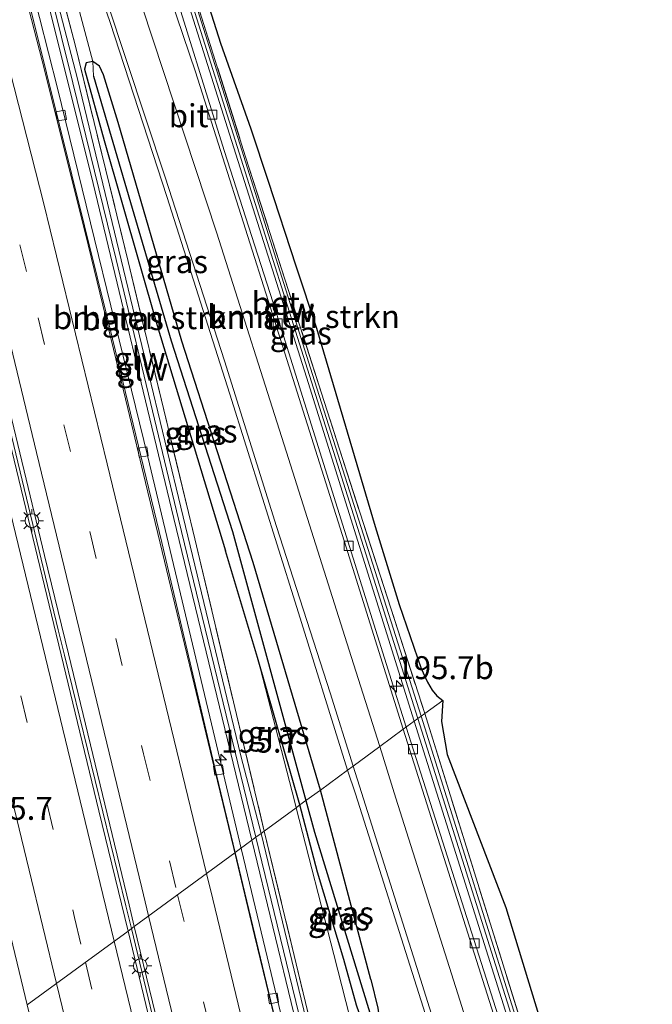
# Model space of a CAD drawing. Units: metres. Extents: x 229997 to 240000, y 574998 to 581253.
# Drawn here: x 235506 to 235575, y 576427 to 576534 of the extents above; entities that cross this region are included whole.
import ezdxf
from ezdxf.enums import TextEntityAlignment as Align

# ---------------------------------------------------------------- set-up
doc = ezdxf.new("R2010")
doc.units = ezdxf.units.M
doc.linetypes.add('IE-TERREINAFSCHEIDING', pattern=[10, 8, -2])
doc.linetypes.add('VW-3-9_STREEP', pattern=[12, 3, -9])
doc.layers.get('0').update_dxf_attribs({"lineweight": 25})
for name, color, linetype, lineweight in [('B-ME-AM-KILOMETR-S-B1', 7, 'Continuous', 18), ('B-ME-BV-GELEIDECONSTRUCTIE-BARRIER-L-B1', 213, 'BV-STEPBARRIER', 18), ('B-ME-BV-GELEIDECONSTRUCTIE-GELEIDERAIL-L-B1', 213, 'BV-GELEIDERAIL', 18), ('B-ME-GR-BOMENSTRUIKEN-GV-B6', 93, 'Continuous', 18), ('B-ME-GW-INSTEEKWATERGANG-L-B1', 10, 'Continuous', 25), ('B-ME-GW-TEENLIJN-L-B1', 93, 'Continuous', 18), ('B-ME-GW-WATERGANG-GREPPEL-L-B1', 10, 'Continuous', 25), ('B-ME-IE-GRASLAND-GV-B6', 93, 'Continuous', 18), ('B-ME-IE-HULPGEOMETRIE-L-B1', 53, 'Continuous', 18), ('B-ME-IE-MEUBILAIR_WEGMEUBILAIR-LICHTMAST-S-B1', 8, 'Continuous', 18), ('B-ME-IE-TERREINAFSCHEIDING-RASTERHEKWERK-L-B1', 8, 'IE-TERREINAFSCHEIDING', 18), ('B-ME-KG-KADASTRAAL-OPNAMEDTMGRENS-L-B1', 10, 'Continuous', 25), ('B-ME-KW-GELUIDSWERING-GV-B6', 8, 'Continuous', 18), ('B-ME-KW-SCHERM-L-B1', 8, 'Continuous', 18), ('B-ME-VH-VERH_SOORT-BETON-OVERIG-GV-B6', 8, 'IE-TERREINAFSCHEIDING-NATUURLIJK-HOUTWAL', 18), ('B-ME-VH-VERH_SOORT-BITUMEN-GV-B6', 8, 'IE-TERREINAFSCHEIDING-NATUURLIJK-HOUTWAL', 18), ('B-ME-VV-KOLK-S-B1', 8, 'Continuous', 18), ('B-ME-VW-MARKERING-39STREEP-015-L-B1', 255, 'VW-3-9_STREEP', 18), ('B-ME-VW-MARKERING-STREEP-015-L-B1', 7, 'Continuous', 18)]:
    doc.layers.add(name, color=color, linetype=linetype, lineweight=lineweight)
doc.styles.add('NLCS-ISO', font='NLCS-ISO.TTF')
doc.linetypes.add('BV-GELEIDERAIL', pattern='A,10,-3,[108,NLCS.SHX,S=1,R=0,X=0,Y=0],-3', length=16)
doc.linetypes.add('BV-STEPBARRIER', pattern='A,1,-1,[16,NLCS.SHX,S=1,R=0,X=-1,Y=0],1', length=3)
doc.linetypes.add('IE-TERREINAFSCHEIDING-NATUURLIJK-HOUTWAL', pattern='A,7,-1.5,[67,NLCS.SHX,S=0.75,R=45,X=0,Y=0],-1.5,7,-1.5,[70,NLCS.SHX,S=0.75,R=0,X=0,Y=0],-1.5', length=20)

# ---------------------------------------------------------------- blocks, each defined once
blk = doc.blocks.new('hecto')
for p, q in [((0, 0.625), (-0.625, 0)), ((0, -0.625), (0, 0.625)), ((-0.625, 0), (0.625, 0)), ((0.625, 0), (0, -0.625))]:
    blk.add_line(p, q)
blk = doc.blocks.new('kolk')
blk.add_lwpolyline([(-0.5, -0.5), (0.5, -0.5), (0.5, 0.5), (-0.5, 0.5)], close=True)
blk = doc.blocks.new('lantaarnpaal')
for p, q in [((0, 0.75), (0, 1.25)), ((-0.75, 0), (-1.25, 0)), ((-0.88, 0.88), (-0.53, 0.53)), ((0.53, 0.53), (0.88, 0.88)), ((0.75, 0), (1.25, 0)), ((-0.53, -0.53), (-0.88, -0.88)), ((0, -0.75), (0, -1.25)), ((0.53, -0.53), (0.88, -0.88))]:
    blk.add_line(p, q)
blk.add_circle((0, 0), 0.75)

msp = doc.modelspace()

# ---------------------------------------------------------------- linework, layer by layer
at = {"layer": 'B-ME-BV-GELEIDECONSTRUCTIE-BARRIER-L-B1'}
msp.add_polyline3d([(235535.99, 576360.73, 6.36), (235531.03, 576381.29, 5.98), (235523.93, 576410.72, 5.44), (235518.05, 576435.22, 5.04)], dxfattribs=at)
at = {"layer": 'B-ME-BV-GELEIDECONSTRUCTIE-GELEIDERAIL-L-B1'}
for points in [[(235423.8, 576731.28, 3.06), (235428.01, 576722.43, 3.09), (235437.12, 576702.2, 3.04), (235446.42, 576680.09, 3.04), (235455.97, 576655.83, 3.13), (235464.55, 576632.83, 3.2), (235476.29, 576597.69, 3.4), (235480.9, 576581.68, 3.54), (235488.21, 576555.48, 3.72), (235494.97, 576529.84, 3.91), (235500.84, 576506.03, 4.1), (235506.84, 576481.23, 4.37), (235510.07, 576467.79, 4.53), (235510.77, 576465.01, 4.64), (235517.45, 576437.71, 5), (235518.05, 576435.22, 5.04)], [(235530.05, 576443.81, 4.54), (235526.97, 576456.76, 4.35), (235519.84, 576486.64, 4), (235510.01, 576526.85, 3.74), (235505.1, 576546.16, 3.64), (235502.32, 576556.57, 3.59), (235499.4, 576567.2, 3.55), (235495.23, 576581.86, 2.64)], [(235512.84, 576567.04, 3.2), (235515.02, 576560.75, 3.16), (235516.38, 576556.93, 3.12), (235518.93, 576549.33, 3.07), (235522.03, 576539.78, 3.06), (235528.15, 576520.04, 2.86), (235533.49, 576503.45, 2.56), (235546.57, 576461.69, 2.22), (235548, 576457.18, 2.21)], [(235548, 576457.18, 2.21), (235557.52, 576427.3, 2.16), (235570.81, 576385.41, 2.19), (235571.52, 576383.18, 2.19)], [(235548.16, 576368.34, 5.75), (235541.41, 576396.36, 5.26), (235530.05, 576443.81, 4.54)]]:
    msp.add_polyline3d(points, dxfattribs=at)
at = {"layer": 'B-ME-GR-BOMENSTRUIKEN-GV-B6'}
for points in [[(235532.53, 576445.83, 3.55), (235524.95, 576477.72, 3.25), (235517.7, 576507.94, 3.09), (235511.96, 576531.42, 2.97), (235507.75, 576547.55, 2.92), (235503.9, 576557.87, 2.92), (235506.17, 576553.96, 2.49), (235507.36, 576552.2, 2.48), (235510.47, 576542.48, 2.41), (235513.83, 576529.75, 2.3), (235513.12, 576529.59, 2.3), (235512.95, 576528.9, 2.3), (235515.08, 576521.14, 2.22), (235520.84, 576500.96, 2.06), (235528.3, 576476.4, 1.54), (235531.79, 576464.77, 1.86), (235535.86, 576449, 1.79), (235536.01, 576448.39, 1.78), (235532.53, 576445.83, 3.55)], [(235550.02, 576458.66, 1.42), (235540.4, 576488.52, 1.43), (235530.5, 576519.36, 1.93), (235524.45, 576538.55, 2.28), (235523, 576541.89, 2.37), (235522.12, 576544.61, 1.87), (235522.91, 576545.3, 1.87), (235523.36, 576545.62, 1.97), (235527.77, 576531.74, 1.63), (235531.06, 576522.41, 1.42), (235532.94, 576516.69, 1.32), (235535.99, 576507.46, 2.14), (235538.23, 576500.68, 1.12), (235541.87, 576488.39, 0.97), (235544.62, 576479.05, 0.89), (235547.23, 576470.54, 0.9), (235549.62, 576463.59, 0.91), (235550.31, 576462.07, 0.91), (235550.84, 576461.2, 0.91), (235551.36, 576460.6, 0.83), (235551.99, 576460.1, 0.74), (235550.02, 576458.66, 1.42)], [(235550.02, 576458.66, 1.42), (235551.99, 576460.1, 0.74), (235551.86, 576457.8, 1.06), (235552.46, 576454.19, 1.06), (235558.85, 576437.53, 0.85), (235574.83, 576385.27, 0.67), (235573.23, 576384.26, 1.01), (235550.02, 576458.66, 1.42)], [(235532.53, 576445.83, 3.55), (235536.01, 576448.39, 1.78), (235540.13, 576432.4, 1.71), (235544.09, 576416.86, 1.63), (235549.83, 576396.4, 1.53), (235555.51, 576375.9, 1.43), (235556.14, 576373.46, 1.41), (235550.79, 576370.08, 4.8), (235532.53, 576445.83, 3.55)]]:
    msp.add_polyline3d(points, dxfattribs=at)
at = {"layer": 'B-ME-GW-INSTEEKWATERGANG-L-B1'}
for p, q in [((235544.15, 576429.66, 1.23), (235538.65, 576450.32, 1.55)), ((235538.32, 576441.36, 1.26), (235536.42, 576448.69, 1.57))]:
    msp.add_line(p, q, dxfattribs=at)
for points in [[(235538.65, 576450.32, 1.55), (235531.33, 576475.12, 1.83), (235523.54, 576499.27, 1.94), (235516.61, 576523.09, 2.29), (235515.01, 576528.31, 2.3), (235514.56, 576529.24, 2.3), (235513.83, 576529.75, 2.3), (235513.12, 576529.59, 2.3), (235512.95, 576528.9, 2.3), (235515.08, 576521.14, 2.22), (235520.84, 576500.96, 2.06), (235528.3, 576476.4, 1.54)], [(235536.42, 576448.69, 1.57), (235531.79, 576464.77, 1.86), (235528.3, 576476.4, 1.54)], [(235544.9, 576423.49, 1.29), (235544.52, 576423.36, 1.29), (235544.09, 576423.58, 1.32), (235543.62, 576424.19, 1.36), (235543.13, 576425.32, 1.36), (235542.59, 576426.88, 1.35), (235541.21, 576431.84, 1.32), (235538.32, 576441.36, 1.26)], [(235544.15, 576429.66, 1.23), (235544.92, 576426.55, 1.31), (235545.12, 576425.04, 1.33), (235545.13, 576424.22, 1.32), (235544.9, 576423.49, 1.29)]]:
    msp.add_polyline3d(points, dxfattribs=at)
at = {"layer": 'B-ME-GW-TEENLIJN-L-B1'}
msp.add_polyline3d([(235536.01, 576448.39, 1.78), (235535.86, 576449, 1.79), (235531.79, 576464.77, 1.86)], dxfattribs=at)
at = {"layer": 'B-ME-GW-WATERGANG-GREPPEL-L-B1'}
msp.add_line((235529.06, 576478.5, 1.01), (235537.08, 576449.17, 0.77), dxfattribs=at)
for points in [[(235513.91, 576528.15, 1.86), (235517.95, 576514.39, 1.61), (235522.38, 576499.29, 1.39), (235529.06, 576478.5, 1.01)], [(235537.08, 576449.17, 0.77), (235538.02, 576445.73, 0.75), (235544.45, 576424.72, 0.77)]]:
    msp.add_polyline3d(points, dxfattribs=at)
at = {"layer": 'B-ME-IE-GRASLAND-GV-B6'}
for points in [[(235531.17, 576444.84, 3.65), (235529.81, 576443.84, 3.74), (235529.36, 576443.51, 3.86), (235527.38, 576451.84, 3.74), (235521.35, 576477.32, 3.41), (235515.69, 576500.72, 3.21), (235508.81, 576528.52, 3.04), (235505.82, 576540.5, 3.02), (235502.25, 576554.04, 2.91), (235500.67, 576559.71, 2.88), (235497.97, 576569.43, 2.82), (235494.07, 576583.12, 2.75), (235490.3, 576596.27, 2.68), (235486.02, 576610.96, 2.62)], [(235538.65, 576450.32, 1.55), (235531.33, 576475.12, 1.83), (235523.54, 576499.27, 1.94), (235516.61, 576523.09, 2.29), (235515.01, 576528.31, 2.3), (235514.56, 576529.24, 2.3), (235513.83, 576529.75, 2.3), (235510.47, 576542.48, 2.41), (235507.36, 576552.2, 2.48), (235505.43, 576559.15, 2.62), (235504.46, 576563.47, 2.89), (235504.84, 576565.54, 2.61), (235508.34, 576555.52, 2.54), (235511.55, 576546.17, 2.54), (235515.72, 576534.01, 2.49), (235521.9, 576515.03, 2.27), (235528.79, 576493.5, 1.96), (235535.89, 576470.79, 1.71), (235541.59, 576452.48, 1.65), (235538.65, 576450.32, 1.55)], [(235532.18, 576445.58, 3.67), (235529.98, 576454.06, 3.65), (235523.7, 576480.1, 3.37), (235517.7, 576504.97, 3.39), (235512.17, 576527.88, 3.28), (235506.4, 576550.12, 3.12), (235503.9, 576557.87, 2.92), (235507.75, 576547.55, 2.92), (235511.96, 576531.42, 2.97), (235517.7, 576507.94, 3.09), (235524.95, 576477.72, 3.25), (235532.53, 576445.83, 3.55), (235532.18, 576445.58, 3.67)], [(235506.29, 576546.88, 3.14), (235513.62, 576517.52, 3.33), (235522.66, 576479.91, 3.32), (235531.17, 576444.84, 3.65)], [(235549.64, 576458.39, 1.43), (235537.8, 576495.64, 1.52), (235524.22, 576538.7, 2.33), (235523, 576541.89, 2.37), (235524.45, 576538.55, 2.28), (235530.5, 576519.36, 1.93), (235540.4, 576488.52, 1.43), (235550.02, 576458.66, 1.42), (235549.64, 576458.39, 1.43)], [(235480.05, 576536.69, 2.44), (235481.7, 576530.06, 2.51), (235483.28, 576523.56, 2.56), (235484.39, 576519.01, 2.6), (235485.8, 576513.15, 2.66), (235487.12, 576507.65, 2.74), (235494.2, 576478.45, 3.1), (235504.24, 576437.04, 3.66), (235506.69, 576426.89, 3.82)], [(235536.42, 576448.69, 1.57), (235531.79, 576464.77, 1.86), (235528.3, 576476.4, 1.54), (235520.84, 576500.96, 2.06), (235515.08, 576521.14, 2.22), (235512.95, 576528.9, 2.3), (235513.12, 576529.59, 2.3), (235513.83, 576529.75, 2.3), (235513.91, 576528.15, 1.86), (235517.95, 576514.39, 1.61), (235522.38, 576499.29, 1.39), (235529.06, 576478.5, 1.01), (235537.08, 576449.17, 0.77), (235536.42, 576448.69, 1.57)], [(235537.08, 576449.17, 0.77), (235529.06, 576478.5, 1.01), (235522.38, 576499.29, 1.39), (235517.95, 576514.39, 1.61), (235513.91, 576528.15, 1.86), (235513.83, 576529.75, 2.3), (235514.56, 576529.24, 2.3), (235515.01, 576528.31, 2.3), (235516.61, 576523.09, 2.29), (235523.54, 576499.27, 1.94), (235531.33, 576475.12, 1.83), (235538.65, 576450.32, 1.55), (235537.08, 576449.17, 0.77)], [(235536.01, 576448.39, 1.78), (235535.86, 576449, 1.79), (235531.79, 576464.77, 1.86), (235536.42, 576448.69, 1.57), (235536.01, 576448.39, 1.78)], [(235549.64, 576458.39, 1.43), (235550.02, 576458.66, 1.42), (235573.23, 576384.26, 1.01), (235572.97, 576384.1, 1.22), (235549.64, 576458.39, 1.43)], [(235544.92, 576426.55, 1.31), (235544.15, 576429.66, 1.23), (235538.65, 576450.32, 1.55), (235541.59, 576452.48, 1.65), (235542.48, 576449.89, 1.63), (235549.86, 576426.63, 1.58)], [(235537.08, 576449.17, 0.77), (235538.65, 576450.32, 1.55), (235544.15, 576429.66, 1.23), (235544.92, 576426.55, 1.31), (235545.12, 576425.04, 1.33), (235545.13, 576424.22, 1.32), (235544.9, 576423.49, 1.29), (235544.45, 576424.72, 0.77), (235538.02, 576445.73, 0.75), (235537.08, 576449.17, 0.77)], [(235536.01, 576448.39, 1.78), (235536.42, 576448.69, 1.57), (235538.32, 576441.36, 1.26), (235541.21, 576431.84, 1.32), (235542.59, 576426.88, 1.35)], [(235536.42, 576448.69, 1.57), (235537.08, 576449.17, 0.77), (235538.02, 576445.73, 0.75), (235544.45, 576424.72, 0.77), (235544.9, 576423.49, 1.29), (235544.52, 576423.36, 1.29), (235544.09, 576423.58, 1.32), (235543.62, 576424.19, 1.36), (235543.13, 576425.32, 1.36), (235542.59, 576426.88, 1.35), (235541.21, 576431.84, 1.32), (235538.32, 576441.36, 1.26), (235536.42, 576448.69, 1.57)], [(235544.09, 576416.86, 1.63), (235540.13, 576432.4, 1.71), (235536.01, 576448.39, 1.78)], [(235532.18, 576445.58, 3.67), (235532.53, 576445.83, 3.55), (235550.79, 576370.08, 4.8), (235550.48, 576369.89, 4.86), (235532.18, 576445.58, 3.67)], [(235529.36, 576443.51, 3.86), (235529.81, 576443.84, 3.74), (235531.17, 576444.84, 3.65), (235549.5, 576369.27, 4.89), (235547.96, 576368.29, 4.99), (235547.51, 576368.01, 5.11), (235545.44, 576376.64, 4.97), (235539.15, 576402.89, 4.46), (235532.76, 576429.27, 4.07), (235529.36, 576443.51, 3.86)]]:
    msp.add_polyline3d(points, dxfattribs=at)
at = {"layer": 'B-ME-IE-HULPGEOMETRIE-L-B1'}
msp.add_line((235513.83, 576529.75, 2.3), (235513.91, 576528.15, 1.86), dxfattribs=at)
msp.add_polyline3d([(235506.69, 576426.89, 3.82), (235517.68, 576434.95, 4.12), (235518.36, 576435.45, 4.16), (235529.31, 576443.47, 3.83), (235529.36, 576443.51, 3.86), (235529.81, 576443.84, 3.74), (235531.17, 576444.84, 3.65), (235531.63, 576445.18, 5.39), (235532.18, 576445.58, 3.67), (235532.53, 576445.83, 3.55), (235536.01, 576448.39, 1.78), (235536.42, 576448.69, 1.57), (235537.08, 576449.17, 0.77), (235538.65, 576450.32, 1.55), (235541.59, 576452.48, 1.65), (235542.22, 576452.94, 1.63), (235545.14, 576455.08, 1.6), (235547.68, 576456.94, 1.5), (235548.87, 576457.82, 1.55), (235549.28, 576458.12, 2.92), (235549.64, 576458.39, 1.43), (235550.02, 576458.66, 1.42), (235551.99, 576460.1, 0.74)], dxfattribs=at)
at = {"layer": 'B-ME-IE-TERREINAFSCHEIDING-RASTERHEKWERK-L-B1'}
for p, q in [((235573.23, 576384.26, 1.01), (235550.02, 576458.66, 1.42)), ((235532.53, 576445.83, 3.55), (235550.79, 576370.08, 4.8))]:
    msp.add_line(p, q, dxfattribs=at)
for points in [[(235503.9, 576557.87, 2.92), (235507.75, 576547.55, 2.92), (235511.96, 576531.42, 2.97), (235517.7, 576507.94, 3.09), (235524.95, 576477.72, 3.25), (235532.53, 576445.83, 3.55)], [(235523, 576541.89, 2.37), (235524.45, 576538.55, 2.28), (235530.5, 576519.36, 1.93), (235540.4, 576488.52, 1.43), (235550.02, 576458.66, 1.42)]]:
    msp.add_polyline3d(points, dxfattribs=at)
at = {"layer": 'B-ME-KG-KADASTRAAL-OPNAMEDTMGRENS-L-B1'}
msp.add_polyline3d([(235511.48, 576600.04, 0.12), (235508.32, 576596.43, 0.33), (235506.07, 576593.85, 2.23), (235509.34, 576584.77, 2.28), (235520.02, 576555.31, 2.25), (235523.36, 576545.62, 1.97), (235527.77, 576531.74, 1.63), (235531.06, 576522.41, 1.42), (235532.94, 576516.69, 1.32), (235535.99, 576507.46, 2.14), (235538.23, 576500.68, 1.12), (235541.87, 576488.39, 0.97), (235544.62, 576479.05, 0.89), (235547.23, 576470.54, 0.9), (235549.62, 576463.59, 0.91), (235550.31, 576462.07, 0.91), (235550.84, 576461.2, 0.91), (235551.36, 576460.6, 0.83), (235551.99, 576460.1, 0.74), (235551.86, 576457.8, 1.06), (235552.46, 576454.19, 1.06), (235558.85, 576437.53, 0.85), (235574.83, 576385.27, 0.67)], dxfattribs=at)
at = {"layer": 'B-ME-KW-GELUIDSWERING-GV-B6'}
for points in [[(235531.17, 576444.84, 3.65), (235522.66, 576479.91, 3.32), (235513.62, 576517.52, 3.33), (235506.29, 576546.88, 3.14), (235506.4, 576550.12, 3.12), (235512.17, 576527.88, 3.28), (235517.7, 576504.97, 3.39), (235523.7, 576480.1, 3.37), (235529.98, 576454.06, 3.65), (235532.18, 576445.58, 3.67), (235531.63, 576445.18, 5.39), (235531.17, 576444.84, 3.65)], [(235548.87, 576457.82, 1.55), (235537.14, 576495.35, 1.58), (235528.74, 576521.82, 2.14), (235523.51, 576538.44, 2.35), (235522.84, 576541.79, 2.39), (235521.03, 576547.42, 2.46), (235521.2, 576547.48, 2.4), (235522.12, 576544.61, 1.87), (235523, 576541.89, 2.37), (235524.22, 576538.7, 2.33), (235537.8, 576495.64, 1.52), (235549.64, 576458.39, 1.43), (235549.28, 576458.12, 2.92), (235548.87, 576457.82, 1.55)], [(235572.22, 576383.62, 1.37), (235548.87, 576457.82, 1.55), (235549.28, 576458.12, 2.92), (235549.64, 576458.39, 1.43), (235572.97, 576384.1, 1.22), (235572.22, 576383.62, 1.37)], [(235549.5, 576369.27, 4.89), (235531.17, 576444.84, 3.65), (235531.63, 576445.18, 5.39), (235532.18, 576445.58, 3.67), (235550.48, 576369.89, 4.86), (235549.96, 576369.56, 6.5), (235549.5, 576369.27, 4.89)]]:
    msp.add_polyline3d(points, dxfattribs=at)
at = {"layer": 'B-ME-KW-SCHERM-L-B1'}
for p, q in [((235572.64, 576383.89, 2.82), (235549.28, 576458.12, 2.92)), ((235549.96, 576369.56, 6.5), (235531.63, 576445.18, 5.39))]:
    msp.add_line(p, q, dxfattribs=at)
for points in [[(235521.14, 576547.37, 3.26), (235522.91, 576541.83, 3.27), (235523.89, 576538.6, 3.58), (235537.46, 576495.5, 3.2), (235549.28, 576458.12, 2.92)], [(235506.76, 576547.23, 4.2), (235511.67, 576527.41, 4.46), (235516.4, 576508.18, 4.58), (235523.17, 576479.87, 4.89), (235531.63, 576445.18, 5.39)]]:
    msp.add_polyline3d(points, dxfattribs=at)
at = {"layer": 'B-ME-VH-VERH_SOORT-BETON-OVERIG-GV-B6'}
for points in [[(235518.36, 576435.45, 4.16), (235517.68, 576434.95, 4.12), (235514.51, 576448.06, 3.92), (235508.57, 576472.59, 3.63), (235502.17, 576498.95, 3.32), (235495.83, 576524.91, 3.07), (235489.51, 576549.26, 2.9), (235482.95, 576573.07, 2.7), (235476.14, 576596.8, 2.54), (235464.23, 576632.61, 2.3)], [(235471.6, 576613.79, 2.06), (235479.75, 576587.15, 2.23), (235488.13, 576557.27, 2.52), (235495.17, 576530.66, 2.72), (235502.09, 576502.81, 3.04), (235508.59, 576475.91, 3.52), (235511.18, 576465.18, 3.69), (235517.79, 576437.8, 4.13), (235518.36, 576435.45, 4.16)], [(235529.31, 576443.47, 3.83), (235529.2, 576443.93, 3.82), (235526.85, 576453.69, 3.7), (235524.88, 576461.87, 3.6), (235522.79, 576470.59, 3.5), (235521.2, 576477.23, 3.43), (235519.6, 576483.86, 3.35), (235517.66, 576491.93, 3.27), (235515.6, 576500.48, 3.21), (235513.33, 576509.77, 3.14), (235510.8, 576519.99, 3.08), (235508.32, 576529.83, 3.03), (235505.66, 576540.15, 2.97), (235502.77, 576551.09, 2.92), (235500.47, 576559.65, 2.88), (235500.67, 576559.71, 2.88), (235502.25, 576554.04, 2.91), (235505.82, 576540.5, 3.02), (235508.81, 576528.52, 3.04), (235515.69, 576500.72, 3.21), (235521.35, 576477.32, 3.41), (235527.38, 576451.84, 3.74), (235529.36, 576443.51, 3.86), (235529.31, 576443.47, 3.83)], [(235547.68, 576456.94, 1.5), (235541.26, 576477.48, 1.58), (235533.23, 576502.91, 1.9), (235525.02, 576528.61, 2.33), (235518.24, 576548.7, 2.42), (235519.73, 576549.4, 2.33), (235520.46, 576549.12, 2.41), (235521.03, 576547.42, 2.46), (235522.84, 576541.79, 2.39), (235523.51, 576538.44, 2.35), (235528.74, 576521.82, 2.14), (235537.14, 576495.35, 1.58), (235548.87, 576457.82, 1.55), (235547.68, 576456.94, 1.5)], [(235547.68, 576456.94, 1.5), (235548.87, 576457.82, 1.55), (235572.22, 576383.62, 1.37), (235571.24, 576383, 1.43), (235567.97, 576393.14, 1.41), (235557.77, 576425.1, 1.43), (235547.68, 576456.94, 1.5)], [(235547.48, 576367.99, 5.08), (235547.31, 576368.69, 5.07), (235544.95, 576378.55, 4.89), (235542.73, 576387.77, 4.72), (235540.73, 576396.07, 4.56), (235538.54, 576405.18, 4.4), (235537.09, 576411.21, 4.3), (235535.53, 576417.65, 4.19), (235533.68, 576425.33, 4.07), (235531.48, 576434.46, 3.95), (235529.31, 576443.47, 3.83), (235529.36, 576443.51, 3.86), (235532.76, 576429.27, 4.07), (235539.15, 576402.89, 4.46), (235545.44, 576376.64, 4.97), (235547.51, 576368.01, 5.11), (235547.48, 576367.99, 5.08)], [(235518.36, 576435.45, 4.16), (235524.33, 576410.79, 4.56), (235531.39, 576381.47, 5.09), (235536.36, 576360.96, 5.45), (235535.63, 576360.5, 5.4), (235535.52, 576361, 5.39), (235529.56, 576385.71, 4.93), (235523.98, 576408.84, 4.51), (235517.68, 576434.95, 4.12), (235518.36, 576435.45, 4.16)]]:
    msp.add_polyline3d(points, dxfattribs=at)
at = {"layer": 'B-ME-VH-VERH_SOORT-BITUMEN-GV-B6'}
for points in [[(235464.23, 576632.61, 2.3), (235476.14, 576596.8, 2.54), (235482.95, 576573.07, 2.7), (235489.51, 576549.26, 2.9), (235495.83, 576524.91, 3.07), (235502.17, 576498.95, 3.32), (235508.57, 576472.59, 3.63), (235514.51, 576448.06, 3.92), (235517.68, 576434.95, 4.12)], [(235486.02, 576610.96, 2.62), (235490.3, 576596.27, 2.68), (235494.07, 576583.12, 2.75), (235497.97, 576569.43, 2.82), (235500.67, 576559.71, 2.88), (235500.47, 576559.65, 2.88), (235502.77, 576551.09, 2.92), (235505.66, 576540.15, 2.97), (235508.32, 576529.83, 3.03), (235510.8, 576519.99, 3.08), (235513.33, 576509.77, 3.14), (235515.6, 576500.48, 3.21), (235517.66, 576491.93, 3.27), (235519.6, 576483.86, 3.35), (235521.2, 576477.23, 3.43), (235522.79, 576470.59, 3.5), (235524.88, 576461.87, 3.6), (235526.85, 576453.69, 3.7), (235529.2, 576443.93, 3.82), (235529.31, 576443.47, 3.83), (235518.36, 576435.45, 4.16)], [(235518.36, 576435.45, 4.16), (235517.79, 576437.8, 4.13), (235511.18, 576465.18, 3.69), (235508.59, 576475.91, 3.52), (235502.09, 576502.81, 3.04), (235495.17, 576530.66, 2.72), (235488.13, 576557.27, 2.52), (235488.47, 576557.35, 2.53), (235487.39, 576561.38, 2.51), (235486.22, 576565.68, 2.47), (235484.87, 576570.49, 2.44), (235483.51, 576575.31, 2.39), (235482.13, 576580.11, 2.35), (235480.73, 576584.92, 2.32), (235479.37, 576589.59, 2.27), (235477.99, 576594.4, 2.24), (235476.57, 576599.21, 2.2), (235475.1, 576603.98, 2.16)], [(235518.24, 576548.7, 2.42), (235525.02, 576528.61, 2.33), (235533.23, 576502.91, 1.9), (235541.26, 576477.48, 1.58), (235547.68, 576456.94, 1.5), (235545.14, 576455.08, 1.6), (235542.22, 576452.94, 1.63), (235541.59, 576452.48, 1.65), (235535.89, 576470.79, 1.71), (235528.79, 576493.5, 1.96), (235521.9, 576515.03, 2.27), (235515.72, 576534.01, 2.49), (235511.55, 576546.17, 2.54)], [(235517.68, 576434.95, 4.12), (235506.69, 576426.89, 3.82), (235504.24, 576437.04, 3.66), (235494.2, 576478.45, 3.1), (235487.12, 576507.65, 2.74), (235485.8, 576513.15, 2.66), (235484.39, 576519.01, 2.6), (235483.28, 576523.56, 2.56), (235481.7, 576530.06, 2.51), (235480.05, 576536.69, 2.44)], [(235541.59, 576452.48, 1.65), (235542.22, 576452.94, 1.63), (235545.14, 576455.08, 1.6), (235547.68, 576456.94, 1.5), (235557.77, 576425.1, 1.43), (235567.97, 576393.14, 1.41), (235571.24, 576383, 1.43), (235568.43, 576381.22, 1.58), (235565.36, 576379.29, 1.63), (235565.01, 576379.07, 1.65), (235557.43, 576402.77, 1.63), (235549.86, 576426.63, 1.58), (235542.48, 576449.89, 1.63), (235541.59, 576452.48, 1.65)], [(235547.48, 576367.99, 5.08), (235536.36, 576360.96, 5.45), (235531.39, 576381.47, 5.09), (235524.33, 576410.79, 4.56), (235518.36, 576435.45, 4.16), (235529.31, 576443.47, 3.83), (235531.48, 576434.46, 3.95), (235533.68, 576425.33, 4.07), (235535.53, 576417.65, 4.19), (235537.09, 576411.21, 4.3), (235538.54, 576405.18, 4.4), (235540.73, 576396.07, 4.56), (235542.73, 576387.77, 4.72), (235544.95, 576378.55, 4.89), (235547.31, 576368.69, 5.07), (235547.48, 576367.99, 5.08)], [(235517.68, 576434.95, 4.12), (235523.98, 576408.84, 4.51), (235529.56, 576385.71, 4.93), (235535.52, 576361, 5.39), (235535.63, 576360.5, 5.4), (235524.4, 576353.41, 5.12), (235514.37, 576395.14, 4.34), (235506.69, 576426.89, 3.82), (235517.68, 576434.95, 4.12)]]:
    msp.add_polyline3d(points, dxfattribs=at)
at = {"layer": 'B-ME-VW-MARKERING-39STREEP-015-L-B1'}
for points in [[(235394.78, 576799.22, 1.94), (235400.53, 576789, 1.92), (235408.04, 576775.11, 1.9), (235419.47, 576752.8, 1.88), (235429.28, 576732.99, 1.89), (235435.8, 576719.08, 1.9), (235442.38, 576704.34, 1.94), (235448.97, 576688.88, 1.97), (235455.8, 576671.91, 2.02), (235465.2, 576647.58, 2.13), (235470.69, 576632.47, 2.23), (235476.63, 576615.15, 2.3), (235481.45, 576600.12, 2.38), (235486.86, 576581.52, 2.51), (235493.53, 576557.67, 2.67), (235500.05, 576533.03, 2.87), (235507.87, 576501.82, 3.16), (235519.38, 576454.26, 3.8), (235523.09, 576438.91, 4.04)], [(235385.88, 576792.16, 1.86), (235388.8, 576787.02, 1.88), (235394.42, 576776.69, 1.87), (235406.59, 576753.44, 1.88), (235416.3, 576734.01, 1.86), (235423.22, 576719.56, 1.86), (235428.44, 576708.14, 1.86), (235434.01, 576695.38, 1.86), (235441.95, 576676.33, 1.88), (235449.09, 576658.33, 1.92), (235455.97, 576640.02, 1.98), (235462.23, 576622.5, 2.07), (235467.21, 576607.53, 2.2), (235471.34, 576594.37, 2.31), (235476.39, 576577.32, 2.43), (235483.17, 576553.08, 2.65), (235488.8, 576531.51, 2.85), (235500.34, 576483.91, 3.32), (235511.85, 576436.44, 3.93), (235513.03, 576431.54, 4.01)], [(235523.09, 576438.91, 4.04), (235530.87, 576406.72, 4.54), (235541.19, 576364.01, 5.29)], [(235513.03, 576431.54, 4.01), (235523.37, 576388.9, 4.71), (235530.96, 576357.55, 5.28)]]:
    msp.add_polyline3d(points, dxfattribs=at)
at = {"layer": 'B-ME-VW-MARKERING-STREEP-015-L-B1'}
for points in [[(235391.94, 576796.97, 1.8), (235399.15, 576784.09, 1.79), (235407.54, 576768.3, 1.77), (235419.58, 576744.6, 1.75), (235427.26, 576728.92, 1.76), (235433.64, 576715.22, 1.77), (235441.65, 576697.08, 1.81), (235448.14, 576681.46, 1.84), (235457.73, 576657.2, 1.95), (235464.21, 576639.92, 2.05), (235468.3, 576628.51, 2.12), (235475.02, 576608.34, 2.2), (235479.77, 576592.78, 2.3), (235484.4, 576577.04, 2.42), (235490.99, 576553.28, 2.61), (235495.65, 576535.63, 2.77), (235502.02, 576510.51, 3.03), (235507.71, 576487.13, 3.34), (235519.19, 576439.67, 4.09), (235519.93, 576436.6, 4.14)], [(235388.77, 576794.45, 2.06), (235389.65, 576792.93, 2.06), (235397.85, 576777.99, 2.05), (235404.43, 576765.48, 2.06), (235413.59, 576747.55, 2.06), (235423.39, 576727.59, 2.03), (235429.63, 576714.25, 2.03), (235434.88, 576702.38, 2.04), (235441.04, 576687.98, 2.04), (235447.21, 576672.86, 2.07), (235453.61, 576656.6, 2.13), (235459.99, 576639.5, 2.19), (235464.77, 576626.08, 2.24), (235468.78, 576614.31, 2.31), (235472.35, 576603.28, 2.4), (235477.37, 576586.83, 2.55), (235484.35, 576562.43, 2.74), (235489.89, 576541.82, 2.91), (235493.65, 576526.84, 3.02), (235505.15, 576479.36, 3.51), (235514.64, 576440.14, 4), (235516.17, 576433.84, 4.1)], [(235404.46, 576789.41, 2.05), (235414.06, 576771.39, 2.03), (235425.08, 576749.69, 2.01), (235433.24, 576733.1, 2.02), (235440.31, 576717.9, 2.04), (235448.5, 576699.32, 2.08), (235454.91, 576683.9, 2.12), (235464.4, 576659.83, 2.22), (235469.88, 576645.33, 2.29), (235475.2, 576630.51, 2.36), (235483.33, 576606.21, 2.48), (235487.09, 576593.74, 2.56), (235493.67, 576570.58, 2.7), (235500.61, 576545.05, 2.86), (235508.5, 576514.24, 3.07), (235515.42, 576485.89, 3.34), (235526.24, 576441.22, 3.93)], [(235509.9, 576429.24, 3.95), (235506.9, 576441.59, 3.76), (235495.35, 576489.2, 3.14), (235484.35, 576534.34, 2.68), (235479.18, 576553.95, 2.48), (235471.31, 576581.93, 2.24), (235466.1, 576599.18, 2.1), (235462.15, 576611.48, 1.99)], [(235512.08, 576556.5, 2.53), (235512.2, 576556.16, 2.53), (235519.23, 576535.71, 2.44), (235527.36, 576511.02, 2.16), (235535.17, 576486.48, 1.8), (235542.02, 576464.87, 1.68), (235545.14, 576455.08, 1.6)], [(235512, 576546.21, 2.54), (235515.42, 576536.21, 2.49), (235521.74, 576517.15, 2.25), (235528.18, 576497.1, 1.99), (235533.88, 576479.05, 1.85), (235539.7, 576460.91, 1.71), (235542.22, 576452.94, 1.63)], [(235545.14, 576455.08, 1.6), (235546.89, 576449.44, 1.6), (235553.64, 576428.11, 1.56), (235561.2, 576404.13, 1.58), (235568.43, 576381.22, 1.58)], [(235565.36, 576379.29, 1.63), (235562.76, 576387.6, 1.63), (235556.09, 576408.87, 1.61), (235548.76, 576432.23, 1.61), (235542.22, 576452.94, 1.63)], [(235526.24, 576441.22, 3.93), (235526.92, 576438.42, 3.96), (235538.42, 576390.82, 4.74), (235544.41, 576366.05, 5.16)], [(235519.93, 576436.6, 4.14), (235530.66, 576392.15, 4.87), (235537.95, 576361.97, 5.39)], [(235516.17, 576433.84, 4.1), (235526.19, 576392.52, 4.76), (235531.41, 576371.02, 5.17), (235534.18, 576359.58, 5.36)], [(235527.76, 576355.53, 5.2), (235518.41, 576394.09, 4.5), (235509.9, 576429.24, 3.95)]]:
    msp.add_polyline3d(points, dxfattribs=at)

# ---------------------------------------------------------------- block references
at = {"layer": 'B-ME-AM-KILOMETR-S-B1', "rotation": 90}
for p in [(235546.93, 576461.63, 1.45), (235527.79, 576453.62, 3.65)]:
    msp.add_blockref('hecto', p, dxfattribs=at)
at = {"layer": 'B-ME-IE-MEUBILAIR_WEGMEUBILAIR-LICHTMAST-S-B1', "rotation": 90}
for p in [(235507.21, 576479.69, 4.39), (235519.02, 576431.17, 5.11)]:
    msp.add_blockref('lantaarnpaal', p, dxfattribs=at)
at = {"layer": 'B-ME-VV-KOLK-S-B1'}
for p, rotation in [((235510.39, 576523.86, 2.92), 9), ((235526.88, 576523.96, 2.04), 90), ((235534, 576501.21, 1.63), 90), ((235519.31, 576487.17, 3.13), 9), ((235541.74, 576476.94, 1.48), 90), ((235548.74, 576454.78, 1.39), 90), ((235527.56, 576452.51, 3.58), 9), ((235555.47, 576433.61, 1.3), 90), ((235533.51, 576427.6, 3.91), 9)]:
    msp.add_blockref('kolk', p, dxfattribs=dict(at, rotation=rotation))

# ---------------------------------------------------------------- texts
at = {"layer": 'B-ME-AM-KILOMETR-S-B1', "ltscale": 0.2, "style": 'NLCS-ISO'}
for s, p in [('195.7b', (235546.93, 576461.63, 1.45)), ('195.7', (235527.79, 576453.62, 3.65)), ('195.7', (235500.95, 576446.29, 3.51))]:
    msp.add_text(s, height=2.5, dxfattribs=at).set_placement(p, align=Align.BOTTOM_LEFT)
at = {"layer": 'B-ME-GR-BOMENSTRUIKEN-GV-B6', "ltscale": 0.2, "style": 'NLCS-ISO'}
for p in [(235536.81, 576501.95), (235520, 576501.82)]:
    msp.add_text('bmn en strkn', height=2.5, dxfattribs=at).set_placement(p, align=Align.MIDDLE_CENTER)
at = {"layer": 'B-ME-IE-GRASLAND-GV-B6', "ltscale": 0.2, "style": 'NLCS-ISO'}
for p in [(235523.02, 576507.93), (235518.21, 576501.72), (235536.51, 576500.14), (235525.02, 576489.22), (235526.24, 576489.46), (235534.1, 576456.58), (235540.66, 576436.26), (235541.1, 576436.91)]:
    msp.add_text('gras', height=2.5, dxfattribs=at).set_placement(p, align=Align.MIDDLE_CENTER)
at = {"layer": 'B-ME-KW-GELUIDSWERING-GV-B6', "ltscale": 0.2, "style": 'NLCS-ISO'}
for p in [(235535.23, 576502.59), (235518.97, 576497.36)]:
    msp.add_text('glw', height=2.5, dxfattribs=at).set_placement(p, align=Align.MIDDLE_CENTER)
at = {"layer": 'B-ME-KW-SCHERM-L-B1', "ltscale": 0.2, "style": 'NLCS-ISO'}
for p in [(235535.19, 576502.74), (235519.24, 576496.21)]:
    msp.add_text('glw', height=2.5, dxfattribs=at).set_placement(p, align=Align.MIDDLE_CENTER)
at = {"layer": 'B-ME-VH-VERH_SOORT-BETON-OVERIG-GV-B6', "ltscale": 0.2, "style": 'NLCS-ISO'}
for p in [(235533.79, 576503.39), (235515.23, 576501.7)]:
    msp.add_text('bet', height=2.5, dxfattribs=at).set_placement(p, align=Align.MIDDLE_CENTER)
at = {"layer": 'B-ME-VH-VERH_SOORT-BITUMEN-GV-B6', "ltscale": 0.2, "style": 'NLCS-ISO'}
msp.add_text('bit', height=2.5, dxfattribs=at).set_placement((235524.28, 576523.84), align=Align.MIDDLE_CENTER)

doc.saveas('drawing.dxf')
